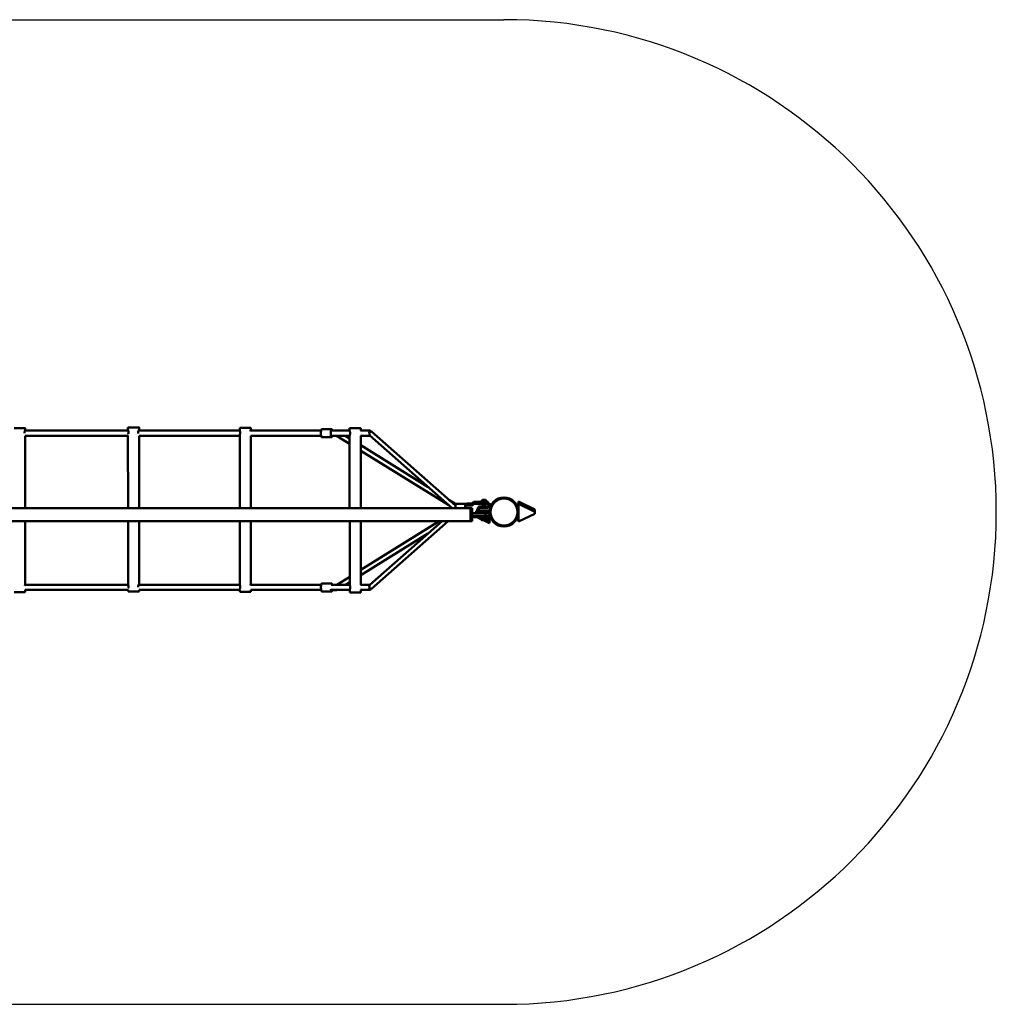
# Model space of a CAD drawing. Units: millimetres. Extents: x 2839 to 9041, y 2694 to 5694.
# Drawn here: x 6066 to 9041, y 2694 to 5694 of the extents above; entities that cross this region are included whole.
import ezdxf

# ---------------------------------------------------------------- set-up
doc = ezdxf.new("R2010")
doc.units = ezdxf.units.MM
doc.header["$LTSCALE"] = 20
doc.layers.add('Viditelná (ISO)', color=7, linetype='Continuous', lineweight=50)

# ---------------------------------------------------------------- blocks, each defined once
blk = doc.blocks.new('VVZ-OP1-04')
for p, q in [((0, 1500), (3202.9, 1500)), ((0, -1500), (3202.9, -1500))]:
    blk.add_line(p, q)
blk.add_arc((3202.9, 0), 1500, 270, 90)
at = {"layer": 'Viditelná (ISO)'}
for p, q in [((2057.9, 248.5), (1743.9, 248.5)), ((1744.1, 255.9), (1744.1, 248.9)), ((2057.4, 257.8), (2057.4, 250.7)), ((2398, 248.5), (2089.5, 248.5)), ((2091.1, 257.8), (2091.1, 250.7)), ((2398, 256.3), (2398, 249)), ((2645.8, 248.5), (2430.6, 248.5)), ((2431.7, 256.4), (2431.7, 249)), ((2650.1, 252.1), (2647.9, 252.1)), ((2650.1, 252.1), (2677.8, 252.1)), ((2732.6, 248.5), (2676.3, 248.5)), ((2732.6, 255.2), (2732.6, 248.1)), ((2794.8, 248.5), (2765.7, 248.5)), ((2766.3, 255.2), (2766.3, 248.5)), ((2799, 245), (3055.1, 19.4)), ((1744.1, 232.5), (2057.4, 232.5)), ((1744.1, 232.5), (1744.2, 12)), ((2057.4, 233.2), (2057.5, 12)), ((2091, 232.5), (2398, 232.5)), ((2091.1, 232.5), (2091.2, 12)), ((2398, 233.5), (2398.1, 12)), ((2431.4, 232.5), (2645.7, 232.5)), ((2431.7, 232.5), (2431.8, 12)), ((2647.9, 228.1), (2675.6, 228.1)), ((2677.8, 228.1), (2675.6, 228.1)), ((2675.9, 232.5), (2732.6, 232.5)), ((2693, 232.1), (2732.6, 207.6)), ((2718.9, 232.5), (2732.6, 224)), ((2732.6, 232.2), (2732.7, 12)), ((2765.7, 232.5), (2794.4, 232.5)), ((2766.3, 232.3), (2766.4, 12)), ((2794.1, 232.8), (3044.7, 12)), ((2766.3, 203.2), (2972.1, 76)), ((2766.3, 186.8), (3034.4, 21.1)), ((3035.1, 37), (3056.6, 23.8)), ((3113.2, 30.8), (3113.2, 30.8)), ((3137.2, 30.9), (3119.1, 30.9)), ((3137.2, 30.8), (3137.2, 31.6)), ((3138.8, 37.2), (3140.6, 37.3)), ((3140.4, 37.2), (3138.8, 37.2)), ((3147.2, 31.3), (3139.3, 31.3)), ((3143.9, 37.2), (3140.4, 37.2)), ((3140.6, 37.3), (3144.1, 37.2)), ((3140.6, 37.2), (3140.6, 37.3)), ((3145.7, 37.2), (3143.9, 37.2)), ((3144.1, 37.2), (3145.7, 37.2)), ((3144.1, 37.2), (3144.1, 37.2)), ((3147.2, 31.3), (3147.2, 31.6)), ((3154.4, 24.8), (3154.4, 30)), ((3247.4, 24.9), (3247.5, 31.9)), ((3247.5, 31.9), (3296.7, 7.7)), ((3101.4, 12), (101.4, 12)), ((3054.6, 12.5), (3054.6, 12)), ((3085.3, 24.5), (3057.9, 24.5)), ((3084.4, 12), (3084.4, 12.5)), ((3086.2, 24.4), (3085.9, 24.4)), ((3105.8, 20.1), (3089.5, 20.1)), ((3106.1, 26), (3090.4, 26)), ((3101.4, 4), (3101.4, 12)), ((3106.4, 12), (3101.4, 12)), ((3101.4, 12), (3101.4, 4)), ((3101.4, 4), (3101.4, -20)), ((3101.4, -20), (3101.4, 4)), ((3105.8, 20.1), (3105.8, 20.1)), ((3106.4, 12), (3106.4, 4)), ((3106.4, -20), (3106.4, 4)), ((3114.2, 24.8), (3113.5, 24.8)), ((3120.4, 24.8), (3114.2, 24.8)), ((3128.4, 4), (3118.4, 4)), ((3118.4, -4), (3118.4, 4)), ((3149.7, 24.8), (3120.4, 24.8)), ((3136.7, 16.5), (3125, 16.5)), ((3126.4, 10.5), (3126.4, 4)), ((3127.3, 11.5), (3127.3, 15.1)), ((3127.4, 11.5), (3154.4, 11.5)), ((3128.3, 16.1), (3158.3, 16.1)), ((3128.4, 4), (3158.4, 4)), ((3152, 25.8), (3134.5, 25.8)), ((3154.3, 16.5), (3136.7, 16.5)), ((3138.3, 24.8), (3138.3, 25.8)), ((3138.3, 16.1), (3138.3, 16.5)), ((3148.3, 24.8), (3148.3, 25.8)), ((3148.3, 16.1), (3148.3, 16.5)), ((3154.8, 24.8), (3149.7, 24.8)), ((3154.4, 24.3), (3154.4, 24.3)), ((3158.8, 26.8), (3154.7, 24.8)), ((3155.3, 17.5), (3155.3, 24.3)), ((3158.2, 16.1), (3158.2, 21)), ((3158.4, -4), (3158.4, 4)), ((3158.8, 15.9), (3158.8, 26.8)), ((3159.3, 8.4), (3159.3, 15.1)), ((3247.4, 24.9), (3247.2, 3.8)), ((3296.7, 0.7), (3247.4, 24.9)), ((3296.7, 0.7), (3296.6, -6)), ((3296.7, 7.7), (3296.7, 0.7)), ((3101.4, -28), (101.4, -28)), ((1744.2, -28), (1744.3, -221.1)), ((2057.5, -28), (2057.6, -219.3)), ((2091.2, -28), (2091.3, -219.3)), ((2398.1, -28), (2398.3, -221)), ((2431.8, -28), (2432, -221)), ((2732.8, -28), (2732.9, -221.9)), ((2766.5, -28), (2766.6, -221.5)), ((2766.6, -176.4), (3005.8, -28)), ((3014.1, -28), (2794.1, -221.8)), ((3032.9, -28), (2799, -234)), ((3101.4, -28), (3101.4, -20)), ((3101.4, -20), (3101.4, -28)), ((3106.4, -28), (3101.4, -28)), ((3106.4, -4), (3136.4, -4)), ((3106.4, -12), (3106.4, -4)), ((3106.4, -12), (3136.4, -12)), ((3106.4, -20), (3106.4, -28)), ((3113.5, -15.7), (3114.2, -15.7)), ((3114.2, -15.7), (3120.4, -15.7)), ((3134.2, -22.4), (3120.1, -15.7)), ((3120.4, -15.7), (3136.3, -15.7)), ((3128.4, -4), (3158.4, -4)), ((3133.3, -15.7), (3133.3, -17.7)), ((3153.3, -17.7), (3133.3, -17.7)), ((3133.4, -17.7), (3133.4, -18.6)), ((3134, -19.3), (3133.9, -19.2)), ((3134.2, -17.7), (3134.2, -24.5)), ((3135.3, -25.3), (3134.9, -25)), ((3135.6, -25.3), (3135.3, -25.3)), ((3141.6, -25.3), (3135.6, -25.3)), ((3136.3, -15.7), (3146.6, -15.7)), ((3146.4, -12), (3136.4, -12)), ((3137, -17.7), (3137, -24.5)), ((3158.8, -34.1), (3140.2, -25.3)), ((3149.2, -25.3), (3141.6, -25.3)), ((3146.1, -17.7), (3146.1, -24.5)), ((3146.4, -12), (3146.4, -4)), ((3157.4, -11.5), (3146.4, -11.5)), ((3146.6, -15.7), (3149.7, -15.7)), ((3151.3, -25.3), (3149.2, -25.3)), ((3154.8, -15.7), (3149.7, -15.7)), ((3151.3, -25.3), (3151.7, -25)), ((3152.3, -17.7), (3152.3, -24.5)), ((3152.3, -24), (3158.8, -27.1)), ((3153.3, -15.7), (3153.3, -17.7)), ((3155.3, -15.1), (3155.3, -11.5)), ((3155.3, -15.1), (3155.3, -15.1)), ((3158.4, -6.8), (3158.4, -10.5)), ((3158.8, -27.1), (3158.8, -6.7)), ((3158.8, -27.1), (3158.8, -34.1)), ((3247.1, -4.8), (3246.8, -29.1)), ((3246.8, -29.1), (3296.6, -6)), ((2766.6, -192.8), (2970.9, -66)), ((2693.8, -221.5), (2732.9, -197.3)), ((2058.1, -221.5), (1744.2, -221.5)), ((1744.3, -237.5), (2057.6, -237.5)), ((1744.3, -237.5), (1744.3, -244.1)), ((2057.6, -237), (2057.6, -242.2)), ((2398.3, -221.5), (2089.7, -221.5)), ((2091.2, -237.5), (2398.3, -237.5)), ((2091.3, -237.5), (2091.3, -242.2)), ((2398.3, -236.7), (2398.3, -243.7)), ((2645.9, -221.5), (2430.9, -221.5)), ((2431.6, -237.5), (2645.8, -237.5)), ((2432, -237.5), (2432, -243.6)), ((2650.2, -217.9), (2648.1, -217.9)), ((2650.3, -217.9), (2677.9, -217.9)), ((2676, -237.5), (2733, -237.5)), ((2732.9, -221.5), (2676.4, -221.5)), ((2720.2, -221.5), (2732.9, -213.7)), ((2732.9, -237.8), (2732.9, -244.8)), ((2794.4, -221.5), (2765.9, -221.5)), ((2765.9, -237.5), (2794.8, -237.5)), ((2766.6, -237.7), (2766.6, -244.8)), ((2648.1, -241.9), (2675.7, -241.9)), ((2677.9, -241.9), (2675.7, -241.9))]:
    blk.add_line(p, q, dxfattribs=at)
for radius in [44.5, 40.9]:
    blk.add_circle((3202.9, 0), radius, dxfattribs=at)
for centre, radius, start, end in [((3142.2, 28.9), 9.19, 115.1044, 162.0103), ((3143.3, 23), 9.19, 115.3209, 162.2188), ((3142.2, 28.9), 9.19, 17.5754, 64.4813), ((3143.3, 23), 9.19, 17.7812, 64.6791), ((3127.4, 10.5), 1, 90.4344, 180), ((3128.3, 15.1), 1, 90, 180), ((3154.3, 17.5), 1, 270.0005, 0), ((3158.3, 15.1), 1, 0, 90), ((3157.4, -10.5), 1, 270, 0), ((3158.3, -5.9), 1, 281.0046, 313.5105)]:
    blk.add_arc(centre, radius, start, end, dxfattribs=at)
for centre, major_axis, ratio in [((1727.3, 255.9), (-16.8, 0), 0.000854), ((2074.2, 257.8), (-16.8, 0), 0.000854), ((2414.8, 256.4), (-16.8, 0), 0.000729), ((2749.4, 255.2), (-16.8, 0), 0.000662), ((3142.2, 37.2), (3.93, -0.01), 0.01242)]:
    blk.add_ellipse(centre, major_axis=major_axis, ratio=ratio, dxfattribs=at)
for centre, major_axis, ratio, start_param, end_param in [((2794.8, 240.5), (0, 8), 0.304959, 5.251004, 7.853982), ((2794.8, 240.5), (4.27, 4.52), 0.296152, 0.010251, 1.843538), ((2794.8, 240.5), (0, -8), 0.304959, 4.712389, 6.020695), ((2693.4, 240.1), (0.01, -8), 0.361525, 0, 0.317396), ((3142.2, 31.7), (-8.75, 0.03), 0.01242, 6.279202, 9.428761), ((3142.2, 30.8), (-5, 0.02), 0.01242, 0, 0.678252), ((3142, -19.3), (-8, 0.03), 0.01242, 0.021515, 0.221325), ((2693.5, -229.9), (0.01, -8), 0.361525, 0, 0.317101), ((2794.8, -229.5), (0, 8), 0.304959, 0.262491, 1.570796), ((2794.8, -229.5), (4.27, -4.52), 0.296152, 4.439647, 6.272934), ((2794.8, -229.5), (0, -8), 0.304959, 4.712389, 7.315367), ((1727.5, -244.1), (16.8, 0), 0.000854, 3.141593, 6.283185), ((2074.4, -242.2), (16.8, 0), 0.000854, 3.141593, 6.283185), ((2415.1, -243.6), (16.8, 0), 0.000729, 3.141593, 6.283185), ((2749.8, -244.8), (16.8, 0), 0.000662, 3.141593, 6.283185)]:
    blk.add_ellipse(centre, major_axis=major_axis, ratio=ratio, start_param=start_param, end_param=end_param, dxfattribs=at)
for points, knots in [([(1742.2, 240.3), (1742.2, 240.5), (1742.2, 240.7), (1742.2, 242), (1742.3, 243), (1742.7, 245), (1743, 245.9), (1743.5, 247.3), (1743.7, 247.9), (1744, 248.7), (1744.1, 248.9), (1744.1, 248.9)], [2.387242, 2.387242, 2.387242, 2.387242, 2.454595, 2.454595, 2.76175, 2.76175, 3.068905, 3.068905, 3.375399, 3.375399, 3.658221, 3.658221, 3.658221, 3.658221]), ([(2057.4, 250.7), (2057.4, 250.6), (2057.4, 250.4), (2057.5, 249.8), (2057.7, 249.2), (2058.1, 247.8), (2058.3, 246.9), (2058.6, 244.9), (2058.7, 243.8), (2058.7, 241.8), (2058.6, 240.7), (2058.3, 238.8), (2058.1, 237.9), (2057.9, 237.3)], [1.385096, 1.385096, 1.385096, 1.385096, 1.533791, 1.533791, 1.840284, 1.840284, 2.147439, 2.147439, 2.454595, 2.454595, 2.76175, 2.76175, 3.054289, 3.054289, 3.054289, 3.054289]), ([(2088.6, 239.6), (2088.6, 239.6), (2088.6, 239.7), (2088.4, 240.7), (2088.2, 241.8), (2088.2, 243.9), (2088.4, 244.9), (2088.8, 246.9), (2089.2, 247.8), (2089.8, 249.2), (2090.1, 249.8), (2090.7, 250.6), (2090.9, 250.8), (2091.1, 250.8), (2091.1, 250.6), (2090.9, 249.8), (2090.7, 249.2), (2090.6, 248.5)], [2.130371, 2.130371, 2.130371, 2.130371, 2.147439, 2.147439, 2.454595, 2.454595, 2.76175, 2.76175, 3.068905, 3.068905, 3.375399, 3.375399, 3.681892, 3.681892, 3.988385, 3.988385, 4.294865, 4.294865, 4.294865, 4.294865]), ([(2398, 249), (2398, 248.9), (2398, 248.8), (2398, 248.3), (2398.2, 247.7), (2398.4, 246.3), (2398.6, 245.4), (2398.9, 243.4), (2399, 242.4), (2399, 240.3), (2398.9, 239.2), (2398.6, 237.3), (2398.5, 236.4), (2398.2, 235.1), (2398.1, 234.5), (2398, 234.1)], [1.466757, 1.466757, 1.466757, 1.466757, 1.533791, 1.533791, 1.840284, 1.840284, 2.147439, 2.147439, 2.454595, 2.454595, 2.76175, 2.76175, 3.068905, 3.068905, 3.343459, 3.343459, 3.343459, 3.343459]), ([(2429.3, 246.1), (2429.4, 246.4), (2429.6, 246.7), (2430.1, 247.7), (2430.4, 248.3), (2431.1, 249.2), (2431.3, 249.4), (2431.6, 249.4), (2431.7, 249.2), (2431.7, 248.7), (2431.6, 248.6), (2431.6, 248.5)], [2.950772, 2.950772, 2.950772, 2.950772, 3.068905, 3.068905, 3.375399, 3.375399, 3.681892, 3.681892, 3.988385, 3.988385, 4.045284, 4.045284, 4.045284, 4.045284]), ([(2647.9, 252.1), (2647.7, 252.1), (2647.5, 252), (2647.1, 251.8), (2646.9, 251.6), (2646.5, 251.1), (2646.4, 250.8), (2646, 249.6), (2645.8, 248.6), (2645.5, 246.5), (2645.4, 245.4), (2645.3, 243.1), (2645.2, 241.9), (2645.2, 239.5), (2645.2, 238.3), (2645.3, 236), (2645.4, 234.9), (2645.6, 232.8), (2645.8, 231.9), (2646.1, 230.3), (2646.3, 229.6), (2646.7, 228.9), (2646.8, 228.7), (2647.1, 228.4), (2647.2, 228.3), (2647.5, 228.1), (2647.7, 228.1), (2647.9, 228.1)], [3.141593, 3.141593, 3.141593, 3.141593, 3.225371, 3.225371, 3.332926, 3.332926, 3.588631, 3.588631, 3.990451, 3.990451, 4.324732, 4.324732, 4.651018, 4.651018, 4.975497, 4.975497, 5.30074, 5.30074, 5.630555, 5.630555, 5.980402, 5.980402, 6.130906, 6.130906, 6.206158, 6.206158, 6.28141, 6.28141, 6.28141, 6.28141]), ([(2650.1, 252.1), (2650.1, 252.1), (2650.1, 252.1), (2650.1, 252.1), (2650.1, 252.1), (2650.1, 252.1), (2650.1, 252.1), (2650.1, 252.1), (2650.1, 252.1), (2650.1, 252.1), (2650.1, 252.1), (2650.1, 252.1)], [3.139816973, 3.139816973, 3.139816973, 3.139816973, 3.140172109, 3.140172109, 3.140527245, 3.140527245, 3.140882381, 3.140882381, 3.141237518, 3.141237518, 3.141592654, 3.141592654, 3.141592654, 3.141592654]), ([(2676.1, 231.9), (2676.1, 231.9), (2676.1, 231.9), (2676, 232.1), (2675.9, 232.3), (2675.8, 232.9), (2675.7, 233.3), (2675.5, 234.5), (2675.4, 235.2), (2675.3, 236.7), (2675.2, 237.6), (2675.2, 239.4), (2675.2, 240.4), (2675.2, 242.2), (2675.3, 243.1), (2675.4, 244.7), (2675.5, 245.5), (2675.7, 246.8), (2675.8, 247.3), (2675.9, 247.9), (2676, 248.1), (2676.1, 248.2)], [0.212365, 0.212365, 0.212365, 0.212365, 0.325151, 0.325151, 0.520916, 0.520916, 0.786405, 0.786405, 1.085849, 1.085849, 1.396573, 1.396573, 1.710727, 1.710727, 2.025042, 2.025042, 2.336392, 2.336392, 2.637238, 2.637238, 2.823129, 2.823129, 2.823129, 2.823129]), ([(2677.8, 252.1), (2678, 252.1), (2678.2, 252), (2678.6, 251.8), (2678.8, 251.7), (2679.2, 251.2), (2679.3, 250.8), (2679.6, 249.8), (2679.8, 249.2), (2679.9, 248.5)], [3.1433683, 3.1433683, 3.1433683, 3.1433683, 3.227138, 3.227138, 3.3336064, 3.3336064, 3.5827628, 3.5827628, 3.8691243, 3.8691243, 3.8691243, 3.8691243]), ([(2732.6, 248.1), (2732.6, 248), (2732.6, 247.8), (2732.8, 247.2), (2733, 246.5), (2733.5, 245.1), (2733.7, 244.3), (2734, 242.3), (2734.2, 241.2), (2734.2, 239.2), (2734, 238.1), (2733.7, 236.1), (2733.5, 235.2), (2733, 233.8), (2732.8, 233.2), (2732.6, 232.5), (2732.6, 232.3), (2732.6, 232.2)], [1.323802, 1.323802, 1.323802, 1.323802, 1.533791, 1.533791, 1.840284, 1.840284, 2.147439, 2.147439, 2.454595, 2.454595, 2.76175, 2.76175, 3.068905, 3.068905, 3.375399, 3.375399, 3.585387, 3.585387, 3.585387, 3.585387]), ([(2675.6, 228.1), (2675.6, 228.1), (2675.6, 228.1), (2675.6, 228.1), (2675.6, 228.1), (2675.6, 228.1), (2675.6, 228.1), (2675.6, 228.1), (2675.6, 228.1), (2675.6, 228.1), (2675.6, 228.1), (2675.6, 228.1)], [0, 0, 0, 0, 0.000355136, 0.000355136, 0.000710272, 0.000710272, 0.001065408, 0.001065408, 0.001420544, 0.001420544, 0.00177568, 0.00177568, 0.00177568, 0.00177568]), ([(2693.4, 232.1), (2690.5, 232.1), (2687.5, 232.1), (2681.7, 232.1), (2678.8, 232.1), (2676, 232.1)], [3.7850938, 3.7850938, 3.7850938, 3.7850938, 3.9705528, 3.9705528, 4.1406544, 4.1406544, 4.1406544, 4.1406544]), ([(2680, 232.1), (2679.9, 231.8), (2679.9, 231.5), (2679.7, 230.3), (2679.5, 229.7), (2679.1, 228.9), (2679, 228.7), (2678.7, 228.4), (2678.5, 228.3), (2678.2, 228.2), (2678, 228.1), (2677.8, 228.1)], [5.5088719, 5.5088719, 5.5088719, 5.5088719, 5.6293314, 5.6293314, 5.9785789, 5.9785789, 6.1308821, 6.1308821, 6.2070337, 6.2070337, 6.2831853, 6.2831853, 6.2831853, 6.2831853]), ([(2766.2, 232.5), (2766.3, 232.3), (2766.3, 232.2), (2766.2, 232.2), (2766.1, 232.3), (2766, 232.5)], [1.0191641, 1.0191641, 1.0191641, 1.0191641, 1.2272973, 1.2272973, 1.4365064, 1.4365064, 1.4365064, 1.4365064]), ([(3106.9, 26.6), (3107.2, 27.2), (3107.6, 27.9), (3108.6, 29), (3109.3, 29.5), (3110.2, 30.1), (3110.6, 30.2), (3111.3, 30.5), (3111.6, 30.6), (3112.1, 30.7), (3112.3, 30.7), (3112.5, 30.7), (3112.6, 30.7), (3112.8, 30.8), (3112.9, 30.8), (3113.1, 30.8), (3113.2, 30.8), (3113.2, 30.8)], [0.0000032, 0.0000032, 0.0000032, 0.0000032, 0.2269216, 0.2269216, 0.4545304, 0.4545304, 0.566415, 0.566415, 0.6707517, 0.6707517, 0.7286586, 0.7286586, 0.7814977, 0.7814977, 0.8329191, 0.8329191, 0.9380203, 0.9380203, 0.9380203, 0.9380203]), ([(3113.3, 30.8), (3113.6, 30.8), (3113.8, 30.8), (3114.7, 30.8), (3115.5, 30.8), (3117.2, 30.9), (3118.1, 30.9), (3119.1, 30.9)], [0.0069943, 0.0069943, 0.0069943, 0.0069943, 0.2246463, 0.2246463, 0.5750411, 0.5750411, 0.8864379, 0.8864379, 0.8864379, 0.8864379]), ([(3148, 30.9), (3148.7, 30.9), (3149.4, 30.9), (3150.7, 30.8), (3151.4, 30.8), (3152.7, 30.8), (3153.3, 30.8), (3153.7, 30.7), (3153.8, 30.7), (3153.9, 30.7), (3153.9, 30.7), (3154, 30.7), (3154.1, 30.6), (3154.2, 30.5), (3154.3, 30.5), (3154.4, 30.3), (3154.4, 30.2), (3154.4, 30.1), (3154.4, 30), (3154.4, 30)], [0.082858, 0.082858, 0.082858, 0.082858, 0.356454, 0.356454, 0.657388, 0.657388, 1.127078, 1.127078, 1.285867, 1.285867, 1.326252, 1.326252, 1.366447, 1.366447, 1.40934, 1.40934, 1.453131, 1.453131, 1.467708, 1.467708, 1.467708, 1.467708]), ([(3152.4, 29.8), (3152.7, 30), (3152.9, 30.2), (3153.1, 30.6), (3153.1, 30.7), (3153.1, 30.7), (3153.1, 30.7), (3153.1, 30.7)], [-0.3950582, -0.3950582, -0.3950582, -0.3950582, -0.1969169, -0.1969169, 0, 0, 0.0012228, 0.0012228, 0.0012228, 0.0012228]), ([(3057.9, 24.5), (3057.6, 24.5), (3057.4, 24.4), (3056.8, 24.1), (3056.6, 23.9), (3056.1, 23.1), (3055.8, 22.5), (3055.4, 21.1), (3055.2, 20.2), (3054.9, 18.3), (3054.8, 17.3), (3054.6, 15), (3054.6, 13.9), (3054.6, 12.6), (3054.6, 12.6), (3054.6, 12.5)], [1.570796, 1.570796, 1.570796, 1.570796, 1.695383, 1.695383, 1.866532, 1.866532, 2.180691, 2.180691, 2.49485, 2.49485, 2.80901, 2.80901, 3.123169, 3.123169, 3.141593, 3.141593, 3.141593, 3.141593]), ([(3084.4, 12.5), (3084.4, 13.4), (3084.4, 14.3), (3084.5, 16.1), (3084.6, 16.9), (3084.8, 18.3), (3085, 18.9), (3085.2, 19.9), (3085.4, 20.2), (3085.5, 20.5), (3085.6, 20.6), (3085.6, 20.6)], [3.141593, 3.141593, 3.141593, 3.141593, 3.454344, 3.454344, 3.765336, 3.765336, 4.068936, 4.068936, 4.349349, 4.349349, 4.514152, 4.514152, 4.514152, 4.514152]), ([(3084.8, 12), (3085, 13), (3085.2, 14), (3085.7, 15.7), (3085.9, 16.5), (3086.6, 17.9), (3087.1, 18.6), (3087.9, 19.4), (3088.2, 19.7), (3088.8, 20), (3089.1, 20.1), (3089.5, 20.1)], [2.879907, 2.879907, 2.879907, 2.879907, 3.225158, 3.225158, 3.539427, 3.539427, 3.854328, 3.854328, 4.028688, 4.028688, 4.214537, 4.214537, 4.214537, 4.214537]), ([(3085.3, 24.5), (3085.6, 24.5), (3085.9, 24.4), (3086.4, 24.1), (3086.6, 23.9), (3087.1, 23.1), (3087.4, 22.5), (3087.8, 21.2), (3087.9, 20.4), (3088.1, 19.6)], [4.712389, 4.712389, 4.712389, 4.712389, 4.8369752, 4.8369752, 5.0081245, 5.0081245, 5.3222838, 5.3222838, 5.6024991, 5.6024991, 5.6024991, 5.6024991]), ([(3089.9, 20.1), (3089.8, 20.7), (3089.6, 21.2), (3089, 22.4), (3088.6, 23.1), (3087.8, 23.8), (3087.5, 24), (3086.9, 24.3), (3086.6, 24.4), (3086.2, 24.4)], [3.8842933, 3.8842933, 3.8842933, 3.8842933, 4.0851902, 4.0851902, 4.3997227, 4.3997227, 4.556989, 4.556989, 4.7142552, 4.7142552, 4.7142552, 4.7142552]), ([(3087.2, 24.1), (3087.5, 24.4), (3087.7, 24.7), (3088.6, 25.5), (3089.4, 25.9), (3090.2, 26), (3090.3, 26), (3090.4, 26)], [3.797634, 3.797634, 3.797634, 3.797634, 3.9552262, 3.9552262, 4.3633449, 4.3633449, 4.4158679, 4.4158679, 4.4158679, 4.4158679]), ([(3105.8, 20.1), (3106, 20.1), (3106.2, 20.1), (3106.6, 20.3), (3106.8, 20.4), (3107, 20.7), (3107.1, 20.8), (3107.2, 21)], [0, 0, 0, 0, 0.1225885, 0.1225885, 0.2420564, 0.2420564, 0.3296069, 0.3296069, 0.3296069, 0.3296069]), ([(3106.1, 26), (3106.1, 26), (3106.3, 26), (3106.6, 26.2), (3106.8, 26.3), (3106.9, 26.5), (3106.9, 26.5), (3106.9, 26.6)], [0, 0, 0, 0, 0.2004989, 0.2004989, 0.4255101, 0.4255101, 0.4695161, 0.4695161, 0.4695161, 0.4695161]), ([(3107.2, 21), (3107.5, 21.6), (3108, 22.3), (3109.1, 23.3), (3109.7, 23.8), (3111.1, 24.5), (3111.8, 24.7), (3112.9, 24.8), (3113.2, 24.8), (3113.5, 24.8)], [0, 0, 0, 0, 0.226844, 0.226844, 0.454407, 0.454407, 0.6819421, 0.6819421, 0.7725435, 0.7725435, 0.7725435, 0.7725435]), ([(3121.5, 4), (3121.5, 4.2), (3121.4, 4.4), (3121.4, 6), (3121.7, 7.5), (3122.5, 10.2), (3123.1, 11.4), (3124.3, 13.3), (3125, 14.2), (3125.9, 15), (3126.2, 15.2), (3126.7, 15.5), (3126.9, 15.6), (3127, 15.6), (3127.1, 15.6), (3127.2, 15.5), (3127.3, 15.4)], [-1.758726, -1.758726, -1.758726, -1.758726, -1.69982, -1.69982, -1.275769, -1.275769, -0.851718, -0.851718, -0.425859, -0.425859, -0.212929, -0.212929, 0, 0, 0, 0.190272, 0.190272, 0.190272, 0.190272]), ([(3126.4, 9.2), (3126.4, 9.1), (3126.4, 9), (3126.2, 7.5), (3126.1, 6), (3126.1, 4.4), (3126.1, 4.2), (3126.1, 4)], [1.2362452, 1.2362452, 1.2362452, 1.2362452, 1.275769, 1.275769, 1.6998205, 1.6998205, 1.7587258, 1.7587258, 1.7587258, 1.7587258]), ([(3127.3, 13.7), (3127.2, 13.3), (3127.1, 12.9), (3126.9, 12), (3126.8, 11.6), (3126.8, 11.2)], [0.6316732, 0.6316732, 0.6316732, 0.6316732, 0.8517175, 0.8517175, 1.0055836, 1.0055836, 1.0055836, 1.0055836]), ([(3130.5, 16.1), (3130.5, 16.1), (3130.5, 16.2), (3130.6, 16.3), (3130.7, 16.3), (3130.8, 16.4), (3130.8, 16.4), (3130.9, 16.4), (3131, 16.5), (3131.1, 16.5), (3131.2, 16.5), (3131.2, 16.5)], [2.2031534, 2.2031534, 2.2031534, 2.2031534, 2.373753, 2.373753, 2.5657129, 2.5657129, 2.7576728, 2.7576728, 2.9496328, 2.9496328, 3.1415927, 3.1415927, 3.1415927, 3.1415927]), ([(3136.5, 17.8), (3137.8, 18.7), (3139.3, 19.7), (3142.2, 21.6), (3143.7, 22.4), (3145.8, 23.4), (3146.5, 23.8), (3147.2, 24)], [-5.447848, -5.447848, -5.447848, -5.447848, -4.965952, -4.965952, -4.484056, -4.484056, -4.245417, -4.245417, -4.245417, -4.245417]), ([(3147.2, 24), (3147.8, 24.3), (3148.2, 24.5), (3149.1, 24.8), (3149.4, 24.8), (3149.7, 24.8), (3149.7, 24.8), (3149.7, 24.8)], [-0.3950582, -0.3950582, -0.3950582, -0.3950582, -0.1969169, -0.1969169, 0, 0, 0.0012228, 0.0012228, 0.0012228, 0.0012228]), ([(3150.6, 28.5), (3150.8, 28.6), (3151, 28.7), (3151.6, 29.2), (3152, 29.5), (3152.4, 29.8)], [-4.573685, -4.573685, -4.573685, -4.573685, -4.4840559, -4.4840559, -4.2454167, -4.2454167, -4.2454167, -4.2454167]), ([(3154.8, 24.8), (3154.8, 24.8), (3154.8, 24.8), (3154.9, 24.8), (3155, 24.8), (3155.1, 24.7), (3155.2, 24.7), (3155.3, 24.6), (3155.3, 24.5), (3155.3, 24.4), (3155.3, 24.3), (3155.3, 24.3)], [0, 0, 0, 0, 0.00789, 0.00789, 0.0312197, 0.0312197, 0.0573105, 0.0573105, 0.0890502, 0.0890502, 0.1070749, 0.1070749, 0.1070749, 0.1070749]), ([(3155.3, 22.1), (3155.5, 22.1), (3155.6, 22.1), (3156.5, 22), (3156.9, 22), (3157.2, 22), (3157.3, 22), (3157.4, 21.9), (3157.5, 21.9), (3157.6, 21.9), (3157.6, 21.9), (3157.7, 21.8), (3157.7, 21.8), (3157.9, 21.7), (3157.9, 21.6), (3158.1, 21.4), (3158.1, 21.3), (3158.2, 21.1), (3158.2, 21), (3158.2, 21)], [7.0553013, 7.0553013, 7.0553013, 7.0553013, 7.1186263, 7.1186263, 7.444885, 7.444885, 7.5025269, 7.5025269, 7.5273964, 7.5273964, 7.5340571, 7.5340571, 7.5441506, 7.5441506, 7.5520059, 7.5520059, 7.5575885, 7.5575885, 7.5601688, 7.5601688, 7.5601688, 7.5601688]), ([(3113.5, -15.7), (3113.2, -15.7), (3112.9, -15.6), (3111.8, -15.5), (3111.1, -15.3), (3109.7, -14.6), (3109.1, -14.2), (3108.1, -13.1), (3107.6, -12.6), (3107.3, -12)], [0, 0, 0, 0, 0.0905222, 0.0905222, 0.3180574, 0.3180574, 0.5456175, 0.5456175, 0.7479855, 0.7479855, 0.7479855, 0.7479855]), ([(3155.3, -15.1), (3155.3, -15.2), (3155.3, -15.2), (3155.3, -15.4), (3155.2, -15.5), (3155.1, -15.6), (3155, -15.6), (3154.9, -15.6), (3154.8, -15.7), (3154.8, -15.7)], [0, 0, 0, 0, 0.0343143, 0.0343143, 0.0638558, 0.0638558, 0.0888277, 0.0888277, 0.1085953, 0.1085953, 0.1085953, 0.1085953]), ([(1743.3, -223.8), (1743.4, -223.6), (1743.4, -223.5), (1743.7, -222.7), (1743.9, -222.1), (1744.2, -221.3), (1744.3, -221.1), (1744.3, -221.1)], [3.017446, 3.017446, 3.017446, 3.017446, 3.0689052, 3.0689052, 3.3753985, 3.3753985, 3.6582215, 3.6582215, 3.6582215, 3.6582215]), ([(2057.6, -219.3), (2057.6, -219.4), (2057.6, -219.6), (2057.7, -220.2), (2057.9, -220.8), (2058.3, -222.2), (2058.5, -223.1), (2058.8, -225.1), (2058.9, -226.2), (2058.9, -228.2), (2058.8, -229.3), (2058.6, -230.8), (2058.5, -231.3), (2058.3, -231.8)], [1.385096, 1.385096, 1.385096, 1.385096, 1.533791, 1.533791, 1.840284, 1.840284, 2.147439, 2.147439, 2.454595, 2.454595, 2.76175, 2.76175, 2.931686, 2.931686, 2.931686, 2.931686]), ([(2088.6, -229.1), (2088.5, -228.4), (2088.4, -227.8), (2088.4, -226.1), (2088.6, -225.1), (2089, -223.1), (2089.4, -222.2), (2090, -220.8), (2090.3, -220.2), (2090.9, -219.4), (2091.1, -219.2), (2091.3, -219.2), (2091.3, -219.4), (2091.1, -220.2), (2090.9, -220.8), (2090.8, -221.5), (2090.8, -221.5), (2090.8, -221.5)], [2.266717, 2.266717, 2.266717, 2.266717, 2.454595, 2.454595, 2.76175, 2.76175, 3.068905, 3.068905, 3.375399, 3.375399, 3.681892, 3.681892, 3.988385, 3.988385, 4.294878, 4.294878, 4.294897, 4.294897, 4.294897, 4.294897]), ([(2398.3, -221), (2398.3, -221.1), (2398.3, -221.2), (2398.3, -221.7), (2398.5, -222.3), (2398.7, -223.7), (2398.9, -224.6), (2399.2, -226.6), (2399.3, -227.6), (2399.3, -229.7), (2399.2, -230.8), (2398.9, -232.7), (2398.8, -233.6), (2398.5, -234.6), (2398.5, -234.9), (2398.4, -235.1)], [1.466757, 1.466757, 1.466757, 1.466757, 1.533791, 1.533791, 1.840284, 1.840284, 2.147439, 2.147439, 2.454595, 2.454595, 2.76175, 2.76175, 3.068905, 3.068905, 3.197807, 3.197807, 3.197807, 3.197807]), ([(2430.2, -222.7), (2430.5, -222.1), (2430.8, -221.6), (2431.4, -220.8), (2431.6, -220.6), (2431.9, -220.6), (2432, -220.8), (2432, -221.3), (2431.9, -221.4), (2431.9, -221.5)], [3.1161168, 3.1161168, 3.1161168, 3.1161168, 3.3753985, 3.3753985, 3.6818918, 3.6818918, 3.988385, 3.988385, 4.0453311, 4.0453311, 4.0453311, 4.0453311]), ([(2648.1, -217.9), (2647.8, -217.9), (2647.6, -218), (2647.2, -218.2), (2647.1, -218.4), (2646.7, -218.9), (2646.5, -219.2), (2646.1, -220.4), (2645.9, -221.4), (2645.7, -223.5), (2645.5, -224.6), (2645.4, -226.9), (2645.4, -228.1), (2645.3, -230.5), (2645.4, -231.7), (2645.5, -234), (2645.5, -235.1), (2645.7, -237.2), (2645.9, -238.1), (2646.2, -239.7), (2646.4, -240.4), (2646.8, -241.1), (2646.9, -241.3), (2647.2, -241.6), (2647.3, -241.7), (2647.7, -241.9), (2647.9, -241.9), (2648.1, -241.9)], [3.141593, 3.141593, 3.141593, 3.141593, 3.225371, 3.225371, 3.332926, 3.332926, 3.588631, 3.588631, 3.990451, 3.990451, 4.324732, 4.324732, 4.651018, 4.651018, 4.975497, 4.975497, 5.30074, 5.30074, 5.630555, 5.630555, 5.980402, 5.980402, 6.130906, 6.130906, 6.206158, 6.206158, 6.28141, 6.28141, 6.28141, 6.28141]), ([(2650.3, -217.9), (2650.3, -217.9), (2650.3, -217.9), (2650.3, -217.9), (2650.3, -217.9), (2650.3, -217.9), (2650.3, -217.9), (2650.2, -217.9), (2650.2, -217.9), (2650.2, -217.9), (2650.2, -217.9), (2650.2, -217.9)], [3.139816973, 3.139816973, 3.139816973, 3.139816973, 3.140172109, 3.140172109, 3.140527245, 3.140527245, 3.140882381, 3.140882381, 3.141237518, 3.141237518, 3.141592654, 3.141592654, 3.141592654, 3.141592654]), ([(2676.2, -238.1), (2676.2, -238.1), (2676.2, -238.1), (2676.1, -237.9), (2676.1, -237.7), (2675.9, -237.1), (2675.8, -236.7), (2675.7, -235.7), (2675.6, -235.3), (2675.5, -234.8)], [0.2123652, 0.2123652, 0.2123652, 0.2123652, 0.3251511, 0.3251511, 0.520916, 0.520916, 0.7864051, 0.7864051, 0.983597, 0.983597, 0.983597, 0.983597]), ([(2676.1, -237.9), (2679, -237.9), (2681.8, -237.9), (2687.6, -237.9), (2690.6, -237.9), (2693.5, -237.9)], [2.1425309, 2.1425309, 2.1425309, 2.1425309, 2.3126325, 2.3126325, 2.4980915, 2.4980915, 2.4980915, 2.4980915]), ([(2677.9, -217.9), (2678.1, -217.9), (2678.4, -218), (2678.7, -218.2), (2678.9, -218.3), (2679.3, -218.8), (2679.4, -219.2), (2679.8, -220.2), (2679.9, -220.8), (2680, -221.5)], [3.1433683, 3.1433683, 3.1433683, 3.1433683, 3.227138, 3.227138, 3.3336064, 3.3336064, 3.5827628, 3.5827628, 3.8692211, 3.8692211, 3.8692211, 3.8692211]), ([(2680.1, -237.9), (2680.1, -238.2), (2680, -238.5), (2679.8, -239.7), (2679.6, -240.3), (2679.2, -241.1), (2679.1, -241.3), (2678.8, -241.6), (2678.7, -241.7), (2678.3, -241.8), (2678.1, -241.9), (2677.9, -241.9)], [5.5088719, 5.5088719, 5.5088719, 5.5088719, 5.6293314, 5.6293314, 5.9785789, 5.9785789, 6.1308821, 6.1308821, 6.2070337, 6.2070337, 6.2831853, 6.2831853, 6.2831853, 6.2831853]), ([(2732.9, -221.9), (2732.9, -222), (2732.9, -222.2), (2733.2, -222.8), (2733.4, -223.5), (2733.8, -224.9), (2734, -225.7), (2734.4, -227.7), (2734.5, -228.8), (2734.5, -230.8), (2734.4, -231.9), (2734, -233.9), (2733.8, -234.8), (2733.4, -236.2), (2733.2, -236.8), (2733, -237.5), (2732.9, -237.7), (2732.9, -237.8)], [1.323802, 1.323802, 1.323802, 1.323802, 1.533791, 1.533791, 1.840284, 1.840284, 2.147439, 2.147439, 2.454595, 2.454595, 2.76175, 2.76175, 3.068905, 3.068905, 3.375399, 3.375399, 3.585387, 3.585387, 3.585387, 3.585387]), ([(2766.6, -237.5), (2766.6, -237.7), (2766.6, -237.8), (2766.5, -237.8), (2766.5, -237.7), (2766.3, -237.5)], [1.0192438, 1.0192438, 1.0192438, 1.0192438, 1.2272973, 1.2272973, 1.4364267, 1.4364267, 1.4364267, 1.4364267]), ([(2675.7, -241.9), (2675.7, -241.9), (2675.7, -241.9), (2675.7, -241.9), (2675.7, -241.9), (2675.7, -241.9), (2675.7, -241.9), (2675.7, -241.9), (2675.7, -241.9), (2675.7, -241.9), (2675.7, -241.9), (2675.7, -241.9)], [0, 0, 0, 0, 0.000355136, 0.000355136, 0.000710272, 0.000710272, 0.001065408, 0.001065408, 0.001420544, 0.001420544, 0.00177568, 0.00177568, 0.00177568, 0.00177568])]:
    blk.add_open_spline(points, degree=3, knots=knots, dxfattribs=at)
for points, weights in [([(3134.2, -18.9), (3133.8, -18.8), (3133.4, -18.6)], [2.04581114922, 2.0191217041, 1.9847259216]), ([(3133.4, -18.6), (3133.6, -19.1), (3133.9, -19.2)], [1.98472592094, 2.08186736346, 2.11754113971]), ([(3135.6, -25.3), (3135, -25.3), (3134.2, -24.5)], [2.13824500548, 2.13824500548, 1.9847259216]), ([(3137, -24.5), (3136.3, -25.3), (3135.6, -25.3)], [1.98472592094, 2.13824500548, 2.13824500548]), ([(3141.6, -25.3), (3139.5, -25.3), (3137, -24.5)], [2.13824500548, 2.13824500548, 1.9847259216]), ([(3146.1, -24.5), (3143.6, -25.3), (3141.6, -25.3)], [1.98472592094, 2.13824500548, 2.13824500548]), ([(3149.2, -25.3), (3147.7, -25.3), (3146.1, -24.5)], [2.13824500548, 2.13824500548, 1.9847259216]), ([(3152.3, -24.5), (3150.6, -25.3), (3149.2, -25.3)], [1.92257295378, 2.07128448929, 2.07128448929]), ([(3151.7, -25), (3152, -24.8), (3152.3, -24.5)], [2.02114048368, 1.9849306123, 1.92257295378])]:
    blk.add_rational_spline(points, weights, degree=2, dxfattribs=at)

msp = doc.modelspace()

# ---------------------------------------------------------------- block references
msp.add_blockref('VVZ-OP1-04', (4338.6, 4193.5))

doc.saveas('drawing.dxf')
